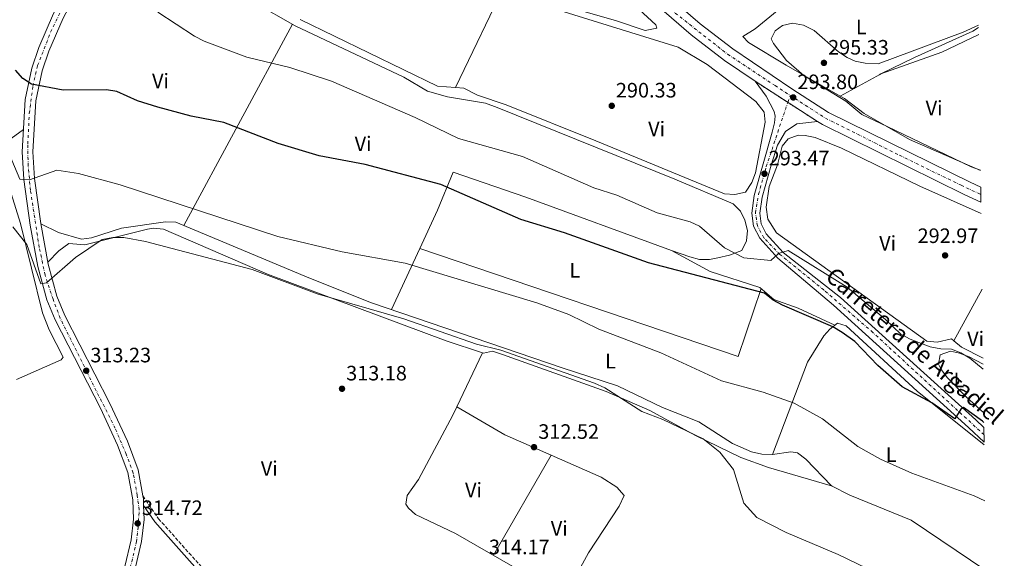
# Model space of a CAD drawing. Units: metres. Extents: x 591025 to 594491, y 4680473 to 4682800.
# Drawn here: x 594018 to 594491, y 4681165 to 4681424 of the extents above; entities that cross this region are included whole.
import ezdxf
from ezdxf.enums import TextEntityAlignment as Align

# ---------------------------------------------------------------- set-up
doc = ezdxf.new("R2010")
doc.units = ezdxf.units.M
doc.header["$MEASUREMENT"] = 0
for name, pattern in [('DGN Style 3', [2.435890702152634, 1.739921930109024, -0.6959687720436097]), ('DGN Style 4', [2.7856150101045474, 1.391937544087219, -0.6959687720436097, 0.001739921930109024, -0.6959687720436097]), ('DGN Style 5', [1.217945351076317, 0.5219765790327072, -0.6959687720436097])]:
    doc.linetypes.add(name, pattern=pattern)
for name, color, linetype, lineweight in [('Camino', 7, 'DGN Style 3', 0), ('Carretera', 9, 'Continuous', 0), ('Cierre de vial', 7, 'DGN Style 5', 0), ('Cota de punto acotado terreno', 7, 'Continuous', 0), ('Curva de nivel directora', 30, 'Continuous', 30), ('Curva de nivel intermedia', 30, 'Continuous', 0), ('Eje de carretera', 7, 'DGN Style 4', 0), ('Eje pista pavimentada', 7, 'DGN Style 4', 0), ('Etiqueta de uso rústico', 92, 'Continuous', 0), ('Línea blanca (vial)', 7, 'Continuous', 13), ('Línea de asfalto', 7, 'Continuous', 13), ('Línea de cambio de uso (parcela vista)', 92, 'Continuous', 0), ('Margen derecho', 7, 'Continuous', 0), ('pavimentado', 23, 'Continuous', 0), ('Punto acotado terreno (símbolo)', 7, 'Continuous', 0), ('Texto de Carretera Red Local', 1, 'Continuous', 0)]:
    doc.layers.add(name, color=color, linetype=linetype, lineweight=lineweight)
doc.styles.add('Style-Arial', font='arial.ttf')

# ---------------------------------------------------------------- blocks, each defined once
blk = doc.blocks.new('5PATER')
at = {"layer": 'Punto acotado terreno (símbolo)', "linetype": 'Continuous', "lineweight": 0}
h = blk.add_hatch(color=51, dxfattribs=at)
edge = h.paths.add_edge_path()
edge.add_ellipse((0, 0), major_axis=(-0.1095731443231308, -0.1110710700762829), ratio=0.9994222409660317, start_angle=0, end_angle=360)

msp = doc.modelspace()

# ---------------------------------------------------------------- linework, layer by layer
at = {"layer": 'Camino', "color": 7, "linetype": 'DGN Style 3', "lineweight": 0}
msp.add_polyline3d([(594077.530000001, 4681195.260000002, 314.8500000000059), (594085.0599999991, 4681184.309999999, 314.2799999999988), (594106.7399999981, 4681159.970000001, 314.5399999999936)], dxfattribs=at)
at = {"layer": 'Carretera', "color": 9, "linetype": 'Continuous', "lineweight": 0}
msp.add_polyline3d([(594326.4699999981, 4681438.100000001, 293.9199999999983), (594345.1200000007, 4681422.030000002, 293.7799999999988), (594360.7399999979, 4681409.999999999, 293.929999999993), (594388.9899999984, 4681390.850000002, 294.570000000007), (594406.6000000016, 4681379.460000002, 294.1000000000058), (594474.6299999993, 4681345.980000001, 293.9700000000012), (594479.73, 4681343.63, 293.9900000000052), (594479.8299999983, 4681336.420000001, 294), (594471.8299999987, 4681340.109999999, 293.9700000000012), (594403.7199999982, 4681373.620000001, 294.1000000000058), (594401.3400000001, 4681375.09, 294.1600000000035), (594371.4100000008, 4681394.410000001, 294.2599999999948), (594356.6900000023, 4681404.390000001, 293.929999999993), (594340.7500000009, 4681416.66, 293.7799999999988), (594321.8099999977, 4681432.980000001, 293.9199999999983)], dxfattribs=at)
msp.add_polyline3d([(594401.3400000001, 4681375.09, 294.1600000000035), (594391.5000000007, 4681374.010000003, 294.6199999999953), (594385.960000002, 4681370.309999999, 294.2899999999936), (594382.1599999999, 4681363.710000001, 294.0200000000041), (594379.0900000011, 4681354.129999998, 293.7599999999948), (594374.7700000004, 4681338.809999999, 293.5800000000018), (594373.6299999983, 4681331.090000001, 293.6300000000047), (594374.2600000007, 4681325.930000001, 293.8899999999995), (594376.7699999987, 4681321.220000001, 294.2899999999936), (594384.9099999992, 4681312.23, 295), (594412.420000002, 4681290.550000001, 295.6499999999942), (594477.3099999994, 4681231.819999999, 300.25), (594481.2900000003, 4681228.109999998, 300.4400000000023), (594481.3799999995, 4681221.16, 300.6100000000006), (594473.9200000007, 4681228.13, 300.25), (594409.0599999981, 4681286.830000003, 295.6499999999942), (594382.2600000027, 4681309.480000001, 295), (594373.6299999983, 4681319.010000002, 294.2899999999936), (594370.5700000004, 4681324.77, 293.8899999999995), (594369.7800000014, 4681331.129999998, 293.6300000000047), (594371.0399999998, 4681339.609999998, 293.5800000000018), (594379.6000000006, 4681370.020000001, 293.929999999993), (594380.7399999984, 4681374.390000001, 294.1999999999971), (594380.9999999999, 4681377.690000001, 294.1999999999971), (594380.5799999974, 4681379.940000001, 294.3999999999942), (594376.7399999973, 4681387.2, 294.3600000000006), (594371.4100000008, 4681394.410000001, 294.2599999999948)], close=True, dxfattribs=at)
at = {"layer": 'Cierre de vial', "color": 7, "linetype": 'DGN Style 5', "lineweight": 0, "extrusion": (0.00235822822985162, -0.001522250898585307, 0.99999606074815), "elevation": -5430.334568340278, "flags": 128}
msp.add_lwpolyline([(594369.0633396858, 4681391.567643616), (594384.7479862269, 4681381.44314721)], dxfattribs=at)
at = {"layer": 'Cierre de vial', "color": 7, "linetype": 'DGN Style 5', "lineweight": 0, "extrusion": (0.002358622047984962, -0.001522505111142832, 0.9999960594323467), "elevation": -5431.290554983309, "flags": 128}
msp.add_lwpolyline([(594384.7473182968, 4681381.442122988), (594398.9928243591, 4681372.246597006)], dxfattribs=at)
at = {"layer": 'Curva de nivel directora', "color": 30, "linetype": 'Continuous', "lineweight": 30, "elevation": 300, "flags": 128}
msp.add_lwpolyline([(594481.2499999994, 4681230.630000001), (594480.57, 4681231.210000002), (594471.4199999992, 4681237.700000001), (594470.1799999987, 4681237.03), (594467.2500000005, 4681232.27), (594456.249999999, 4681240.020000001), (594442.0299999987, 4681247.660000001), (594430.379999999, 4681257.980000001), (594419.2900000003, 4681269.440000001), (594413.2499999985, 4681273.780000002), (594408.6599999998, 4681276.480000001), (594384.6000000002, 4681286.890000001), (594380.0800000007, 4681289.32), (594375.9299999999, 4681292.59), (594320.2000000002, 4681307.279999999), (594279.9099999988, 4681321.600000001), (594258.9699999996, 4681328.010000001), (594220.6200000006, 4681344.770000001), (594184.1899999994, 4681354.490000002), (594162.1799999997, 4681358.600000001), (594142.4299999995, 4681364.560000001), (594116.3899999997, 4681374.65), (594100.7199999989, 4681377.710000004), (594084.6999999993, 4681381.939999999), (594074.9899999996, 4681385.060000001), (594064.9899999994, 4681389.480000001), (594060.0199999984, 4681390.260000001), (594039.3099999995, 4681390.130000001), (594024.1300000004, 4681392.949999999), (594019.8700000001, 4681395.75), (594016.419999999, 4681399.74)], dxfattribs=at)
at = {"layer": 'Curva de nivel intermedia', "color": 30, "linetype": 'Continuous', "lineweight": 0, "flags": 128}
for points, elevation in [([(594480.9100000019, 4681256.159999999), (594474.4299999999, 4681261.430000001), (594470.1300000016, 4681263.98), (594465.63, 4681265.810000001), (594460.6000000008, 4681265.909999998), (594455.48, 4681266.859999998), (594445.9, 4681270.58), (594441.4200000007, 4681272.989999999), (594433.9500000008, 4681279.98), (594415.5799999998, 4681295.59), (594387.3600000007, 4681313.119999998), (594382.6900000013, 4681311.789999999), (594378.99, 4681308.319999999), (594365.97, 4681309.680000001), (594356.7200000008, 4681314.359999998), (594344.7300000013, 4681324.789999999), (594340.1700000016, 4681326.88), (594324.370000001, 4681331.310000001), (594305.0099999999, 4681339.739999999), (594294.0700000009, 4681343.310000001), (594259.7600000009, 4681358.220000001), (594229.1100000021, 4681366.890000001), (594208.1700000007, 4681376.960000002), (594168.1299999997, 4681394.4), (594148.1000000002, 4681401.039999999), (594127.4900000017, 4681406.059999999), (594107.0100000009, 4681413.699999999), (594102.3400000016, 4681416.01), (594084.7599999995, 4681427.56)], 294.9999999999999), ([(594478.6900000002, 4681421.430000001), (594471.2400000002, 4681418.02), (594430.5399999999, 4681402.809999999), (594424.2800000014, 4681403.039999999), (594419.430000001, 4681404.119999999), (594415.6600000003, 4681405.82), (594411.4300000013, 4681408.490000002), (594399.7300000001, 4681418.88), (594394.5800000003, 4681421.439999999), (594389.3600000012, 4681422.349999999), (594384.5599999999, 4681421.24), (594381.0100000005, 4681418.640000001), (594379.1200000017, 4681414.859999998), (594380.17, 4681412.499999999), (594386.4800000022, 4681404.359999998), (594394.8200000017, 4681397.230000001), (594414.8900000014, 4681384.869999999), (594422.6299999995, 4681378.499999999), (594434.8300000015, 4681372.730000001), (594475.0800000003, 4681353.349999999), (594479.6300000012, 4681351.65)], 294.9999999999999), ([(594011.5599999997, 4681360.73), (594014.5500000003, 4681356.470000001), (594018.4300000007, 4681347.33), (594023.1400000001, 4681347.100000001), (594036.2500000016, 4681351.769999999), (594046.6200000007, 4681350.159999999), (594066.61, 4681344.759999999), (594142.2599999997, 4681319.869999998), (594173.1699999999, 4681312.56), (594203.4299999998, 4681307.13), (594266.5900000016, 4681288.089999998), (594281.9900000021, 4681282.399999999), (594296.42, 4681275.41), (594326.1900000004, 4681264.08), (594355.220000001, 4681250.59), (594375.3399999999, 4681245.15), (594390.1500000001, 4681239.86), (594403.72, 4681232.24), (594420.7499999999, 4681219.06), (594431.5800000015, 4681212.949999998), (594446.6399999999, 4681206.16), (594476.6000000002, 4681195.399999999), (594481.7600000014, 4681192.960000001)], 305.0000000000001), ([(594429.5900000001, 4681158.37), (594411.3300000008, 4681167.09), (594386.3800000016, 4681177.689999999), (594372.270000001, 4681184.949999998), (594366.0000000013, 4681191.859999999), (594361.0000000012, 4681208.029999998), (594354.5199999991, 4681216.279999998), (594346.4200000011, 4681222.699999998), (594327.0900000012, 4681232.029999998), (594316.9900000005, 4681235.779999998), (594299.3200000013, 4681247.150000001), (594294.2499999999, 4681249.489999999), (594249.2900000013, 4681265.33), (594237.750000001, 4681268.159999999), (594202.850000001, 4681280.31), (594161.2600000009, 4681292.319999999), (594130.030000001, 4681303.980000001), (594078.8099999996, 4681317.519999999), (594068.4000000004, 4681319.439999999), (594063.0700000017, 4681319.460000002), (594058, 4681318.369999998), (594045.1400000011, 4681309.759999999), (594031.2699999996, 4681297.689999999), (594028.6100000018, 4681297.190000001), (594021.7800000012, 4681316.050000001), (594015.0700000012, 4681324.439999999)], 310)]:
    msp.add_lwpolyline(points, dxfattribs=dict(at, elevation=elevation))
at = {"layer": 'Eje de carretera', "color": 7, "linetype": 'DGN Style 4', "lineweight": 0, "extrusion": (-0.002467832519465305, -0.007377588559198767, 0.9999697400370209), "elevation": -35710.18144365442, "flags": 128}
msp.add_lwpolyline([(594386.0100663847, 4681248.229614957), (594387.1355644872, 4681251.594191198)], dxfattribs=at)
at = {"layer": 'Eje de carretera', "color": 7, "linetype": 'DGN Style 4', "lineweight": 0}
for points in [[(594166.2800000011, 4681675.15, 295.6000000000058), (594214.2500000005, 4681583.920000004, 294.820000000007), (594234.4200000007, 4681547.500000001, 293.8000000000028), (594255.6499999982, 4681513.820000002, 293.7599999999948), (594283.9400000012, 4681476.970000001, 293.8800000000047), (594308.2399999974, 4681451.04, 294.070000000007), (594333.1199999995, 4681427.13, 293.8500000000058), (594358.2399999985, 4681407.36, 293.9299999999931), (594381.0100000005, 4681392.320000002, 294.4100000000034), (594388.2199999989, 4681387.65, 294.0299999999989)], [(594481.3399999988, 4681224.640000001, 300.5299999999989), (594427.9699999995, 4681273.77, 296.8500000000059), (594404.3599999992, 4681294.199999999, 295.5000000000001), (594383.3299999984, 4681311.239999998, 295), (594375.6099999981, 4681319.250000001, 294.3500000000059), (594372.4899999978, 4681325.04, 293.9100000000035), (594371.6000000003, 4681331.280000002, 293.6300000000047), (594373.089999999, 4681340.190000002, 293.5899999999965), (594376.7899999983, 4681353.480000001, 293.7500000000001), (594387.0945665833, 4681384.285515325, 294.0023999999975)], [(594388.2199999989, 4681387.65, 294.0299999999989), (594405.1599999995, 4681376.7, 294.1000000000059), (594440.769999998, 4681358.88, 294.0299999999989), (594470.2899999982, 4681344.480000002, 293.9700000000012), (594479.780000001, 4681340.030000002, 293.9900000000052)]]:
    msp.add_polyline3d(points, dxfattribs=at)
at = {"layer": 'Eje pista pavimentada', "color": 7, "linetype": 'DGN Style 4', "lineweight": 0}
msp.add_polyline3d([(594068.159999999, 4681146.86, 314.7299999999959), (594074.4299999987, 4681173.289999999, 314.7299999999959), (594075.1900000008, 4681180.13, 314.7200000000014), (594075.7600000007, 4681188.680000001, 314.8600000000008), (594074.8099999985, 4681195.520000001, 314.8500000000059), (594072.920000002, 4681206.29, 314.8500000000059), (594069.5, 4681215.410000001, 314.8399999999965), (594064.1800000003, 4681227.77, 314.5200000000041), (594050.7199999979, 4681254.660000001, 313.2700000000042), (594037.8099999975, 4681280.620000001, 311.3699999999953), (594034.3999999987, 4681289.739999998, 310.5700000000069), (594030.6000000011, 4681301.340000001, 309.5700000000069), (594027.7499999991, 4681314.640000002, 308.4400000000024), (594023.5699999993, 4681342.010000003, 305.8600000000005), (594022.4400000006, 4681353.860000002, 304.5200000000041), (594022.2500000005, 4681364.310000001, 303.2100000000065), (594023.0100000005, 4681378.950000001, 301.2899999999935), (594024.7199999982, 4681392.070000002, 300.0000000000001), (594027.0000000002, 4681401.950000001, 298.550000000003), (594033.2499999999, 4681418.030000003, 296.929999999993), (594039.7099999995, 4681431.340000001, 295.1100000000005)], dxfattribs=at)
at = {"layer": 'Línea blanca (vial)', "color": 7, "linetype": 'Continuous', "lineweight": 13, "extrusion": (-0.08747651697728677, -0.1816071229582533, 0.9794726703019072), "elevation": -901879.0987380521, "flags": 128}
msp.add_lwpolyline([(-1496018.225465798, 4383734.63304929), (-1496015.443325852, 4383734.335396288), (-1495939.538837729, 4383733.689035047), (-1495930.730068351, 4383733.839307952)], dxfattribs=at)
at = {"layer": 'Línea blanca (vial)', "color": 7, "linetype": 'Continuous', "lineweight": 13}
for points in [[(594167.3200000006, 4681665.980000001, 295.4400000000023), (594197.8399999996, 4681607.890000002, 294.5099999999948), (594215.5300000011, 4681574.070000002, 294.9199999999982), (594234.8500000021, 4681540.270000001, 293.5800000000018), (594254.5899999987, 4681509.640000002, 293.7799999999988), (594269.8700000006, 4681489.090000002, 293.9700000000012), (594286.9499999996, 4681468.530000002, 293.8500000000058), (594302.3900000004, 4681451.660000001, 293.8600000000006), (594321.8099999973, 4681432.980000001, 293.9199999999982), (594340.7500000005, 4681416.66, 293.7799999999988), (594356.6900000017, 4681404.390000002, 293.9299999999931), (594371.4100000004, 4681394.410000001, 294.2599999999949)], [(594178.7600000001, 4681659.07, 295.2799999999988), (594203.9699999986, 4681611.11, 294.5099999999948), (594221.6000000018, 4681577.390000002, 294.9199999999982), (594240.760000002, 4681543.86, 293.5800000000018), (594260.2800000017, 4681513.580000003, 293.7799999999988), (594275.3099999988, 4681493.370000003, 293.9700000000012), (594292.1599999998, 4681473.080000003, 293.8500000000058), (594307.339999999, 4681456.489999999, 293.8600000000006), (594326.4699999976, 4681438.100000002, 293.9199999999982), (594345.1200000002, 4681422.030000002, 293.7799999999988), (594360.7399999974, 4681410, 293.9299999999931), (594388.9899999979, 4681390.850000003, 294.5700000000069), (594406.600000001, 4681379.460000004, 294.1000000000059), (594474.6299999988, 4681345.980000001, 293.9700000000012), (594479.7299999995, 4681343.630000001, 293.9900000000052)]]:
    msp.add_polyline3d(points, dxfattribs=at)
at = {"layer": 'Línea de asfalto', "color": 7, "linetype": 'Continuous', "lineweight": 13, "elevation": 314.8500000000058, "flags": 128}
msp.add_lwpolyline([(594077.8700000008, 4681190.770000001), (594077.7699999979, 4681193.930000002), (594077.530000001, 4681195.260000002)], dxfattribs=at)
at = {"layer": 'Línea de asfalto', "color": 7, "linetype": 'Continuous', "lineweight": 13}
for points in [[(594077.530000001, 4681195.260000002, 314.8500000000059), (594075.2199999976, 4681207.890000002, 314.8500000000059), (594070.1499999983, 4681221.600000003, 314.8200000000069), (594061.7199999995, 4681239.719999999, 314.0599999999977), (594040.0100000014, 4681281.960000002, 311.3600000000007), (594036.2199999982, 4681291.180000001, 310.5099999999948), (594032.0799999987, 4681306.570000002, 309.1100000000006), (594028.489999999, 4681326.170000002, 307.5899999999965), (594025.4600000002, 4681347.75, 305.2899999999937), (594024.6800000002, 4681360.56, 303.6900000000023), (594026.199999998, 4681385.06, 300.4600000000065), (594029.1099999981, 4681399.410000003, 298.679999999993), (594032.4200000007, 4681408.820000002, 297.9499999999972), (594039.3000000005, 4681424.760000003, 295.9600000000065), (594054.8199999994, 4681453.95, 292.6600000000034), (594073.8299999974, 4681485.620000003, 291.8699999999953), (594119.8299999974, 4681564.460000002, 292.2700000000041), (594134.7299999993, 4681585.91, 292.229999999996), (594149.2299999989, 4681606.710000001, 293.4700000000013), (594160.0599999984, 4681625.27, 294.5700000000069), (594165.1700000003, 4681637.720000001, 294.6399999999994), (594167.3200000006, 4681665.980000001, 295.4400000000023)], [(594050.5100000021, 4681454.600000002, 292.8300000000018), (594034.6600000003, 4681426.980000001, 295.9600000000065), (594027.6299999984, 4681410.690000002, 297.9499999999972), (594024.1499999983, 4681400.780000002, 298.679999999993), (594021.0900000005, 4681385.730000001, 300.4600000000065), (594019.5300000003, 4681360.56, 303.6900000000023), (594020.3399999995, 4681347.239999998, 305.2899999999937), (594023.4100000006, 4681325.350000001, 307.5899999999965), (594027.0599999984, 4681305.440000002, 309.1100000000006), (594031.3399999988, 4681289.530000002, 310.5099999999948), (594035.3399999997, 4681279.81, 311.3600000000007), (594057.1099999984, 4681237.470000001, 314.0599999999977), (594065.3999999985, 4681219.63, 314.8200000000069), (594070.2399999977, 4681206.530000002, 314.8500000000059), (594072.6499999972, 4681193.390000001, 314.8500000000059), (594072.94, 4681184.140000002, 314.8600000000008), (594071.8500000016, 4681174.280000002, 314.7299999999959), (594059.7899999982, 4681122.969999999, 314.7200000000014)], [(594481.3799999991, 4681221.16, 300.6100000000008), (594473.9200000003, 4681228.13, 300.2500000000001), (594409.0599999976, 4681286.830000003, 295.6499999999942), (594382.2600000022, 4681309.480000001, 295), (594373.6299999978, 4681319.010000002, 294.2899999999935), (594370.57, 4681324.77, 293.8899999999995), (594369.780000001, 4681331.13, 293.6300000000047), (594371.0399999993, 4681339.609999999, 293.5800000000018), (594379.6000000001, 4681370.020000001, 293.9299999999931), (594380.7399999978, 4681374.390000001, 294.199999999997), (594380.9999999994, 4681377.690000002, 294.199999999997), (594380.5799999969, 4681379.940000001, 294.3999999999943), (594376.7399999968, 4681387.200000001, 294.3600000000005), (594371.4100000004, 4681394.410000001, 294.2599999999949)], [(594481.2899999997, 4681228.109999999, 300.4400000000024), (594477.3099999988, 4681231.82, 300.2500000000001), (594412.4200000014, 4681290.550000002, 295.6499999999942), (594384.9099999986, 4681312.230000001, 295), (594376.7699999983, 4681321.220000001, 294.2899999999935), (594374.2600000004, 4681325.930000001, 293.8899999999995), (594373.6299999978, 4681331.090000001, 293.6300000000047), (594374.7699999999, 4681338.809999999, 293.5800000000018), (594379.0900000005, 4681354.13, 293.7599999999948), (594382.1599999995, 4681363.710000001, 294.0200000000041), (594385.9600000014, 4681370.31, 294.2899999999935), (594391.5000000002, 4681374.010000004, 294.6199999999953), (594401.3399999995, 4681375.090000001, 294.1600000000035)], [(594050.5100000021, 4681044.86, 314.9900000000053), (594052.269999999, 4681049.290000001, 315.1300000000047), (594055.1999999994, 4681063.800000002, 315.1999999999971), (594064.8299999984, 4681121.960000001, 314.7200000000014), (594076.9299999998, 4681173.41, 314.7299999999959), (594078.0899999999, 4681183.940000002, 314.8600000000008), (594077.8700000008, 4681190.770000001, 314.8500000000059)]]:
    msp.add_polyline3d(points, dxfattribs=at)
at = {"layer": 'Línea de cambio de uso (parcela vista)', "color": 92, "linetype": 'Continuous', "lineweight": 0, "extrusion": (0.002256714665756266, 0.004720592036372032, 0.9999863115311847), "elevation": 23730.27712513261, "flags": 128}
msp.add_lwpolyline([(594225.4716128176, 4681331.519103811), (594250.2014268681, 4681383.248180178)], dxfattribs=at)
at = {"layer": 'Línea de cambio de uso (parcela vista)', "color": 92, "linetype": 'Continuous', "lineweight": 0, "extrusion": (0.05877602536666603, 0.1090524107022031, 0.9922968056796994), "elevation": 545732.3003123328, "flags": 128}
msp.add_lwpolyline([(1698066.680952583, -4368810.134394286), (1698066.680952583, -4368920.88386652)], dxfattribs=at)
at = {"layer": 'Línea de cambio de uso (parcela vista)', "color": 92, "linetype": 'Continuous', "lineweight": 0, "extrusion": (-0.0002354650272241369, -0.003146299936293281, 0.9999950226640791), "elevation": -14578.64267446609, "flags": 128}
msp.add_lwpolyline([(594153.1221141071, 4681401.342746612), (594219.011892219, 4681369.332188171), (594227.6918919779, 4681368.682584956)], dxfattribs=at)
at = {"layer": 'Línea de cambio de uso (parcela vista)', "color": 92, "linetype": 'Continuous', "lineweight": 0, "extrusion": (-0.06040413507667458, 0.1213101640914547, 0.9907750423550965), "elevation": 532288.4939403576, "flags": 128}
msp.add_lwpolyline([(-2618762.383792224, -3889420.080766859), (-2618793.202046349, -3889416.424394857), (-2618812.804050586, -3889416.055437037)], dxfattribs=at)
at = {"layer": 'Línea de cambio de uso (parcela vista)', "color": 92, "linetype": 'Continuous', "lineweight": 0, "extrusion": (0.1246876232742683, -0.3897844302245222, 0.9124259392174024), "elevation": -1750347.464266606, "flags": 128}
msp.add_lwpolyline([(1992473.751228409, 3903209.591436103), (1992495.413418877, 3903214.135936927), (1992495.697796477, 3903214.146932869)], dxfattribs=at)
at = {"layer": 'Línea de cambio de uso (parcela vista)', "color": 92, "linetype": 'Continuous', "lineweight": 0, "extrusion": (0.07282444733850563, 0.03576605151464612, 0.9967032604686777), "elevation": 211019.3953696188, "flags": 128}
msp.add_lwpolyline([(3939933.197863407, -2588674.031100029), (3939933.197863407, -2588673.061091281)], dxfattribs=at)
at = {"layer": 'Línea de cambio de uso (parcela vista)', "color": 92, "linetype": 'Continuous', "lineweight": 0, "extrusion": (0.04605529339767174, 0.0997242580508511, 0.9939486819279262), "elevation": 494509.0714509181, "flags": 128}
msp.add_lwpolyline([(1423291.81855194, -4471855.166996832), (1423291.818551939, -4471822.687720107)], dxfattribs=at)
at = {"layer": 'Línea de cambio de uso (parcela vista)', "color": 92, "linetype": 'Continuous', "lineweight": 0, "flags": 128}
for points, elevation in [([(594210.4400000004, 4681314.060000001), (594210.4452999998, 4681314.0582)], 303.8399999999965), ([(594466.8910999997, 4681269.791999999), (594466.8899999997, 4681269.789999999)], 292.9499999999971)]:
    msp.add_lwpolyline(points, dxfattribs=dict(at, elevation=elevation))
at = {"layer": 'Línea de cambio de uso (parcela vista)', "color": 92, "linetype": 'Continuous', "lineweight": 0, "extrusion": (0.03338349434191276, 0.09097165173511071, 0.9952937761716936), "elevation": 446006.1032647781, "flags": 128}
msp.add_lwpolyline([(1054887.149528843, -4577781.02520564), (1054725.77150074, -4577785.153021147), (1054726.685625432, -4577819.620280626)], dxfattribs=at)
at = {"layer": 'Línea de cambio de uso (parcela vista)', "color": 92, "linetype": 'Continuous', "lineweight": 0, "extrusion": (0.003215332445663528, 0.005909071651354844, 0.9999773719987284), "elevation": 29866.31067420457, "flags": 128}
msp.add_lwpolyline([(594476.3755706364, 4681199.845570283), (594462.8761294934, 4681175.037137159)], dxfattribs=at)
at = {"layer": 'Línea de cambio de uso (parcela vista)', "color": 92, "linetype": 'Continuous', "lineweight": 0, "extrusion": (0.06054475917499356, 0.0737932109783251, 0.9954340230020021), "elevation": 381729.3965637111, "flags": 128}
msp.add_lwpolyline([(2509726.859776954, -3977842.580223447), (2509722.126960329, -3977842.580223447), (2509710.784716323, -3977844.989808663)], dxfattribs=at)
at = {"layer": 'Línea de cambio de uso (parcela vista)', "color": 92, "linetype": 'Continuous', "lineweight": 0, "extrusion": (0.04068769226793803, 0.0854291094860679, 0.9955131234445517), "elevation": 424403.5761896039, "flags": 128}
msp.add_lwpolyline([(1476422.583402922, -4461743.441675659), (1476422.583402922, -4461772.315029727)], dxfattribs=at)
at = {"layer": 'Línea de cambio de uso (parcela vista)', "color": 92, "linetype": 'Continuous', "lineweight": 0, "extrusion": (-0.04714424035430514, -0.1303917852920557, 0.9903410538444654), "elevation": -638099.2248894903, "flags": 128}
msp.add_lwpolyline([(-1032874.477374926, 4559944.766418591), (-1032848.216048265, 4559939.934204364), (-1032824.081020822, 4559938.307839726)], dxfattribs=at)
at = {"layer": 'Línea de cambio de uso (parcela vista)', "color": 92, "linetype": 'Continuous', "lineweight": 0, "extrusion": (0.01608024406794875, 0.0279760419011957, 0.9994792478237143), "elevation": 140830.0923460081, "flags": 128}
msp.add_lwpolyline([(1817571.452084839, -4352361.61168036), (1817571.45208484, -4352417.084345749)], dxfattribs=at)
at = {"layer": 'Línea de cambio de uso (parcela vista)', "color": 92, "linetype": 'Continuous', "lineweight": 0, "extrusion": (0.04103700805961465, 0.1051573268848974, 0.9936085248084067), "elevation": 516961.7190237435, "flags": 128}
msp.add_lwpolyline([(1148109.897891672, -4547709.080025326), (1148109.897891672, -4547709.084454773)], dxfattribs=at)
at = {"layer": 'Línea de cambio de uso (parcela vista)', "color": 92, "linetype": 'Continuous', "lineweight": 0}
for points in [[(594219.7057999996, 4681549.583100001, 291.6946000000025), (594233.9199999999, 4681528.710000001, 291.1300000000047), (594259.6299999999, 4681488.939999999, 292.4600000000065), (594268.4400000004, 4681472.550000001, 292.7200000000012), (594273.6500000004, 4681470.41, 292.7200000000012), (594305.9000000004, 4681438.109999999, 292.2899999999936), (594323.7100000001, 4681421.460000001, 291.8699999999953), (594324.1600000003, 4681419.869999999, 291.8000000000029), (594318.5599999996, 4681418.82, 291.8000000000029), (594304.9400000004, 4681423.49, 292.320000000007), (594280.8899999997, 4681430.26, 292.0299999999988), (594268.2100000001, 4681435.960000001, 291.4600000000065), (594252.3099999996, 4681447.8687, 291.6882999999943)], [(594417.9500000002, 4681457.51, 292.4600000000065), (594409.4500000002, 4681453.49, 294.0099999999948), (594405.6699999999, 4681450.289999999, 294.6100000000006), (594390.8099999996, 4681435.66, 295.7100000000065), (594371.3799999999, 4681419.619999999, 295.0899999999965), (594365.4600000001, 4681415.9, 294.5599999999977), (594368.25, 4681413.029999999, 294.5599999999977), (594386.29, 4681402.220000001, 294.9600000000065), (594412.2011000002, 4681387.300600001, 294.348800000007)], [(594063.5599999996, 4681451.689999999, 292.179999999993), (594078.0999999996, 4681451.51, 291.5200000000041), (594094.8099999996, 4681447.710000001, 291.5200000000041), (594104.2999999998, 4681444.59, 291.4799999999959), (594131, 4681432.210000001, 292.679999999993), (594150.6799999997, 4681421.08, 292.4700000000012), (594202.8499999996, 4681396.41, 292.570000000007), (594214.0899999999, 4681389.67, 292.4400000000023), (594223.7199999997, 4681386.92, 292.4400000000023), (594242.0099999999, 4681383.92, 292.4400000000023), (594247.6600000003, 4681381.890000001, 292.4400000000023), (594332.8300000001, 4681347.380000001, 291.9100000000035), (594360.8700000001, 4681335.58, 292.8399999999965), (594364.3700000001, 4681332.09, 293.3099999999977), (594366.5, 4681327.789999999, 293.7599999999948), (594367.7199999997, 4681322.83, 293.8800000000047), (594367.25, 4681317.74, 294.0299999999988), (594364.9699999997, 4681313.210000001, 294.3300000000018), (594359.0899999999, 4681310.949999999, 294.8600000000006), (594353.5499999998, 4681309.58, 296.0599999999977), (594349.5999999996, 4681308.850000001, 297.0599999999977), (594344.6699999999, 4681308.890000001, 297.8699999999953), (594340.04, 4681310.029999999, 298.25), (594331.3200000003, 4681313.210100001, 298.2045000000071)], [(594227.6399999997, 4681391.3804, 290.3399999999965), (594231.6600000003, 4681391.08, 290.3399999999965), (594238.2300000006, 4681387.779999999, 290.3399999999965), (594251.8399999999, 4681383.109999999, 290.2100000000065), (594294.8899999997, 4681365.789999999, 290.3800000000047), (594356.7100000001, 4681340.42, 291.5299999999988), (594361.6900000004, 4681340.100000001, 291.7400000000052), (594366.7599999999, 4681341.17, 291.7899999999936), (594369.8600000005, 4681345.75, 291.7700000000041), (594371.6799999997, 4681350.460000001, 291.75), (594376.2599999999, 4681374.720000001, 291.5299999999988), (594375.8300000001, 4681379.66, 291.5299999999988), (594371.7300000006, 4681384.779999999, 291.5299999999988), (594348.4600000001, 4681402.529999999, 291.2599999999948), (594334.5099999999, 4681410.83, 291.1399999999995), (594261.6100000005, 4681433.33, 290.3399999999965), (594257.1200000001, 4681435.600000001, 290.2599999999948), (594254.04, 4681438.230000001, 290.2100000000065), (594252.3700000001, 4681443.02, 290), (594252.3691999996, 4681443.108899999, 290.0305999999982)], [(593923.3103999998, 4681435.6511, 299.4505999999965), (593924.4400000004, 4681433.980000001, 299.5800000000018), (593928.7199999997, 4681431.4, 299.7899999999936), (593963.6100000005, 4681410.119999999, 300.1100000000006), (593977.1399999997, 4681403.4, 300.8000000000029), (593984.4400000004, 4681396.630000001, 301.2700000000041), (594010.2400000002, 4681367.630000001, 303.4100000000035), (594014.3300000001, 4681366.92, 303.4100000000035), (594020.1900000004, 4681371.25, 302.320000000007)], [(594478.7000000002, 4681420.300000001, 294.8899999999995), (594475.9400000004, 4681418.42, 295.1399999999995), (594447.9500000002, 4681405.859999999, 294.6199999999953), (594431.8378, 4681397.9462, 296.0813000000053)], [(594412.2011000002, 4681387.300600001, 294.348800000007), (594414.2699999996, 4681386.109999999, 294.3000000000029), (594423.7800000003, 4681378.869999999, 294.429999999993), (594445.5, 4681366.470000001, 294.929999999993), (594479.6299999999, 4681351.5, 295.179999999993)], [(594479.9100000003, 4681330.850000001, 292.5500000000029), (594450.4699999997, 4681344.07, 292.5500000000029), (594412.8300000001, 4681362.350000001, 292.5099999999948), (594400.3200000003, 4681367.4, 292.1600000000035), (594395.3899999997, 4681368.430000001, 292), (594392.04, 4681368.470000001, 291.8999999999942), (594387.3300000001, 4681366.84, 291.8999999999942), (594384.3799999999, 4681363.32, 291.7700000000041), (594382.1200000001, 4681354.289999999, 291.3699999999953), (594378.1200000001, 4681343.84, 291.3699999999953), (594376.6600000003, 4681333.930000001, 291.3699999999953), (594377.5199999996, 4681328.15, 291.3699999999953), (594381.6100000005, 4681321.58, 291.3699999999953), (594453.9299999997, 4681269.560000001, 292.679999999993), (594458.8499999996, 4681269.199999999, 292.8899999999995), (594465.7599999999, 4681270.720000001, 292.9499999999971), (594466.8910999997, 4681269.791999999, 292.9499999999971)], [(594016.79, 4681251.130000001, 314.679999999993), (594038.2199999997, 4681260.680000001, 314.1499999999942), (594039.2300000006, 4681261.9, 314.0200000000041), (594032.4600000001, 4681275.01, 313.0500000000029), (594029.2999999998, 4681283.189999999, 312.5299999999988), (594018.7699999996, 4681326.050000001, 309.3899999999995), (594009.7699999996, 4681354.960000001, 307.1000000000058)], [(594331.3200000003, 4681313.210100001, 298.2045000000071), (594261.4299999997, 4681338.699999999, 297.8399999999965), (594226.4699999997, 4681350.810000001, 299.0500000000029), (594218.9900000002, 4681332.560000001, 301.5500000000029), (594210.4452999998, 4681314.0582, 303.8022999999957)], [(594028.5199999996, 4681325.960000001, 307.6000000000058), (594037.0199999996, 4681321.74, 308.1000000000058), (594048.0199999996, 4681318.57, 308.6600000000035), (594052.8399999999, 4681319.189999999, 308.8899999999995), (594067.2100000001, 4681323.800000001, 308.9199999999983), (594088.4400000004, 4681326.960000001, 306.8500000000058), (594093.3799999999, 4681326.689999999, 306.1900000000023), (594157.1600000003, 4681300.02, 306.3800000000047), (594187.25, 4681288.039999999, 307.3500000000058), (594278.7400000002, 4681256.859999999, 308.6600000000035), (594305.29, 4681248.109999999, 307.6000000000058), (594326.9100000003, 4681237.720000001, 307.4700000000012), (594344.4800000006, 4681230.82, 307.3399999999965), (594360.5700000003, 4681220.5, 308.0599999999977), (594369.7300000006, 4681216.460000001, 308.2599999999948), (594374.6799999997, 4681215.390000001, 308.2599999999948), (594379.6699999999, 4681215.26, 308.0399999999936), (594379.7016000003, 4681215.2641, 308.0390999999945)], [(594031.9000000004, 4681307.550000001, 309.0299999999988), (594037.1799999997, 4681312.99, 309.2899999999936), (594041.9699999997, 4681316.51, 309.6900000000023), (594049.5999999996, 4681315.810000001, 310.0899999999965), (594079.79, 4681323.470000001, 310.0200000000041), (594082.4600000001, 4681323.949999999, 309.9499999999971), (594087.3399999999, 4681323.430000001, 309.7899999999936), (594137.3600000005, 4681301.74, 309.6900000000023), (594223.0700000003, 4681269.84, 310.3899999999995), (594240.5801999997, 4681263.9605, 310.4775999999983)], [(594409.7400000002, 4681277.27, 299.7400000000052), (594392.0800000001, 4681285.430000001, 299.6100000000006), (594380.4000000004, 4681289.609999999, 299.7400000000052), (594373.6500000004, 4681295.42, 300.1399999999995), (594349.8099999996, 4681303.109999999, 299.8699999999953), (594331.3200000003, 4681313.210100001, 298.2100000000065)], [(594379.7016000003, 4681215.2641, 308.039499999999), (594396.5999999996, 4681259.57, 302.1600000000035), (594404.3399999999, 4681272.210000001, 300.5), (594407.3399999999, 4681275.430000001, 300.0399999999936), (594411, 4681278.230000001, 299.5899999999965), (594415.0700000003, 4681276.92, 299.4700000000012), (594449.25, 4681245.66, 300.5), (594481.4000000004, 4681219.850000001, 300.9600000000065)], [(594240.5801999997, 4681263.9605, 310.4775999999983), (594241.0599999996, 4681263.800000001, 310.4799999999959), (594245.4100000003, 4681264.76, 310.75), (594250.1699999999, 4681263.230000001, 310.8399999999965), (594299.8499999996, 4681245.4, 310.2799999999988), (594320.8099999996, 4681236.279999999, 309.5599999999977), (594342.75, 4681224.32, 309.8000000000029), (594364.5899999999, 4681213.800000001, 309.9600000000065), (594377.79, 4681208.960000001, 309.5599999999977), (594408.5599999996, 4681199.92, 307.6000000000058)], [(594481.1900000004, 4681235.199999999, 297.7799999999988), (594472.7300000006, 4681242.84, 297.1699999999983), (594463.7999999998, 4681252.029999999, 296.1999999999971), (594460.7800000003, 4681256.08, 296.0500000000029), (594459.3899999997, 4681258.51, 295.9400000000023), (594460.2100000001, 4681262.99, 294.6199999999953), (594465.1900000004, 4681264.77, 294.4799999999959), (594469.5499999998, 4681263.91, 294.3600000000006), (594474.2000000002, 4681262.109999999, 294.2200000000012), (594480.8799999999, 4681258.640000001, 294.1499999999942)], [(594298.5295000002, 4681136.458900001, 313.6686000000045), (594227.5499999998, 4681177.289999999, 314.2899999999936), (594208.4199999999, 4681186.359999999, 314.1699999999983), (594205, 4681189.41, 314.0800000000018), (594203.7699999996, 4681191.300000001, 314.0200000000041), (594204.4000000004, 4681195.529999999, 313.8500000000058), (594209.8300000001, 4681203.130000001, 313.4900000000052), (594226.3300000001, 4681234.039999999, 313.6300000000047), (594228.2204999998, 4681238.0097, 313.2121000000043)], [(594273.4393999996, 4681214.858999999, 312.3245000000024), (594297.4500000002, 4681204.32, 312.0800000000018), (594304.9800000006, 4681199.529999999, 312.1600000000035), (594308.5899999999, 4681195.550000001, 312.1600000000035), (594306.1500000004, 4681190.369999999, 312.1600000000035), (594291.3899999997, 4681167.91, 312.0399999999936), (594280.0300000003, 4681147.109999999, 313.8300000000018)], [(594379.7016000003, 4681215.2641, 308.0390999999945), (594388.5300000003, 4681216.41, 307.7899999999936), (594391.6900000004, 4681216.029999999, 307.7400000000052), (594395.7400000002, 4681212.960000001, 307.6100000000006), (594408.0300000003, 4681200.199999999, 307.6000000000058), (594416.9199999999, 4681195.619999999, 307.6000000000058), (594446.2699999996, 4681183.699999999, 307.6000000000058), (594482.2100000001, 4681159.51, 307.6000000000058)]]:
    msp.add_polyline3d(points, dxfattribs=at)
at = {"layer": 'Margen derecho', "color": 7, "linetype": 'Continuous', "lineweight": 0}
msp.add_polyline3d([(594077.8700000008, 4681190.770000001, 314.8500000000059), (594083.2799999999, 4681182.91, 314.2799999999988), (594105.0899999986, 4681158.430000001, 314.5399999999936)], dxfattribs=at)
at = {"layer": 'pavimentado', "color": 23, "linetype": 'Continuous', "lineweight": 0}
for points in [[(594059.7899999986, 4681122.969999998, 314.7200000000012), (594071.8500000021, 4681174.280000002, 314.7299999999959), (594072.9400000004, 4681184.140000001, 314.8600000000006), (594072.6499999977, 4681193.390000001, 314.8500000000058), (594070.2399999981, 4681206.53, 314.8500000000058), (594065.399999999, 4681219.63, 314.820000000007), (594057.1099999987, 4681237.470000001, 314.0599999999977), (594035.3400000002, 4681279.809999999, 311.3600000000006), (594031.3399999993, 4681289.530000002, 310.5099999999948), (594027.0599999989, 4681305.440000001, 309.1100000000006), (594023.4100000011, 4681325.350000001, 307.5899999999965), (594020.3400000001, 4681347.239999998, 305.2899999999936), (594019.5300000008, 4681360.559999999, 303.6900000000023), (594021.0900000011, 4681385.73, 300.4600000000065), (594024.1499999987, 4681400.780000002, 298.679999999993), (594027.6299999988, 4681410.690000002, 297.9499999999971), (594034.6600000008, 4681426.98, 295.9600000000065)], [(594039.300000001, 4681424.760000003, 295.9600000000065), (594032.4200000011, 4681408.820000002, 297.9499999999971), (594029.1099999986, 4681399.410000001, 298.679999999993), (594026.1999999983, 4681385.059999999, 300.4600000000065), (594024.6800000007, 4681360.559999999, 303.6900000000023), (594025.4600000008, 4681347.749999999, 305.2899999999936), (594028.4899999994, 4681326.170000001, 307.5899999999965), (594032.0799999991, 4681306.57, 309.1100000000006), (594036.2199999987, 4681291.179999999, 310.5099999999948), (594040.0100000018, 4681281.960000001, 311.3600000000006), (594061.7199999999, 4681239.719999999, 314.0599999999977), (594070.1499999987, 4681221.600000002, 314.820000000007), (594075.2199999981, 4681207.890000002, 314.8500000000058), (594077.5300000015, 4681195.260000001, 314.8500000000058), (594077.7699999985, 4681193.930000001, 314.8500000000058), (594077.8700000013, 4681190.770000001, 314.8500000000058), (594078.0900000003, 4681183.940000001, 314.8600000000006), (594076.9300000003, 4681173.409999999, 314.7299999999959), (594064.829999999, 4681121.96, 314.7200000000012)]]:
    msp.add_polyline3d(points, dxfattribs=at)

# ---------------------------------------------------------------- block references
at = {"layer": 'Punto acotado terreno (símbolo)', "color": 7, "linetype": 'Continuous', "lineweight": 0, "xscale": 10, "yscale": 10, "zscale": 10}
for p in [(594404.4599999997, 4681403.239999998, 295.3300000000022), (594389.7199999989, 4681386.649999999, 293.8000000000034), (594302.6000000003, 4681382.63, 290.3300000000018), (594375.8999999987, 4681350.020000001, 293.4700000000016), (594462.609999998, 4681310.800000003, 292.9700000000016), (594050.32, 4681255.430000001, 313.2299999999964), (594173.1200000008, 4681246.760000002, 313.179999999993), (594265.2800000019, 4681218.710000001, 312.5200000000045), (594075.010000002, 4681182.109999999, 314.7200000000016)]:
    msp.add_blockref('5PATER', p, dxfattribs=at)

# ---------------------------------------------------------------- texts
at = {"layer": 'Cota de punto acotado terreno', "color": 7, "linetype": 'Continuous', "lineweight": 0, "style": 'Style-Arial'}
for s, p in [('295.33', (594406.4499999994, 4681407.239999998, 295.3300000000018)), ('293.80', (594391.7100000005, 4681390.649999999, 293.8000000000029)), ('290.33', (594304.5899999999, 4681386.629999998, 290.3300000000018)), ('293.47', (594377.9499999986, 4681354.019999999, 293.4700000000012)), ('292.97', (594449.4099999996, 4681316.739999998, 292.9700000000012)), ('313.23', (594052.3099999995, 4681259.430000001, 313.2299999999959)), ('313.18', (594175.1000000014, 4681250.760000003, 313.179999999993)), ('312.52', (594267.3299999975, 4681222.710000001, 312.5200000000041)), ('314.72', (594077.0599999975, 4681186.109999999, 314.7200000000012)), ('314.17', (594243.6499999979, 4681167.300000001, 314.1699999999983))]:
    msp.add_text(s, height=7.000000000000002, dxfattribs=at).set_placement(p)
at = {"layer": 'Etiqueta de uso rústico', "color": 92, "linetype": 'Continuous', "lineweight": 0, "style": 'Style-Arial'}
for s, p in [('L', (594422.3714203796, 4681420.450009997, 294.570000000007)), ('Vi', (594085.9889322204, 4681394.550009998, 298.5200000000041)), ('Vi', (594457.3389322167, 4681381.550009998, 295.8000000000029)), ('Vi', (594324.1389322178, 4681371.540009997, 290.7299999999959)), ('Vi', (594183.2389322208, 4681364.380009998, 298.7700000000041)), ('Vi', (594435.0389322208, 4681316.650009998, 292.429999999993)), ('L', (594284.861420379, 4681303.590009998, 301.9600000000065)), ('Vi', (594477.2789322189, 4681270.720009997, 292.8800000000047)), ('L', (594302.0014203785, 4681260.030010001, 306.5200000000041)), ('L', (594469.2814203792, 4681250.980009998, 296.0800000000018)), ('L', (594436.7314203783, 4681215.140009999, 304.4799999999959)), ('Vi', (594138.1989322176, 4681208.470009997, 314.6399999999995)), ('Vi', (594236.2389322193, 4681198.110009997, 313.5500000000029)), ('Vi', (594277.3989322202, 4681179.710010001, 312.6999999999971))]:
    msp.add_text(s, height=7.000000000000002, dxfattribs=at).set_placement(p, align=Align.MIDDLE_CENTER)
at = {"layer": 'Texto de Carretera Red Local', "color": 1, "linetype": 'Continuous', "lineweight": 0, "style": 'Style-Arial'}
msp.add_text('Carretera de Argadiel', height=8, rotation=319.08708, dxfattribs=at).set_placement((594448.0069306251, 4681267.415964522, 295.0200000000041), align=Align.MIDDLE_CENTER)

doc.saveas('drawing.dxf')
